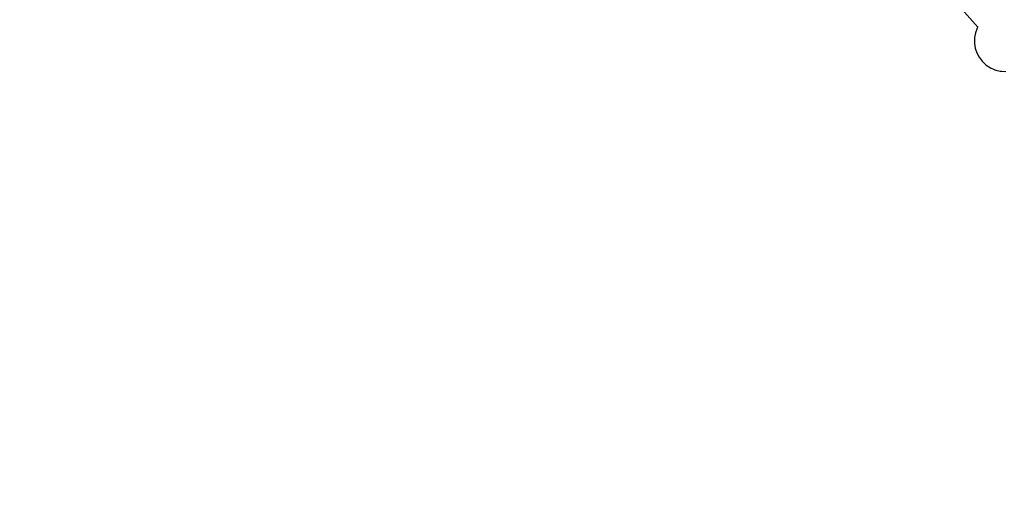
# Model space of a CAD drawing. Units: millimetres. Extents: x -6885 to 24750, y -32149 to 2704.
# Drawn here: x -1824 to -1014, y -8689 to -8305 of the extents above; entities that cross this region are included whole.
import ezdxf

# ---------------------------------------------------------------- set-up
doc = ezdxf.new("R2010")
doc.units = ezdxf.units.MM
doc.layers.add('WIDOK', color=7, linetype='Continuous')
doc.styles.get("Standard").update_dxf_attribs({"font": 'arial.ttf'})
doc.dimstyles.new('Kopia Kopia ISO-25 moduły', dxfattribs={"dimtxt": 300, "dimasz": 210, "dimexe": 1.25, "dimexo": 0.625, "dimgap": 80, "dimtad": 1, "dimdec": 1, "dimlfac": 0.001, "dimtxsty": 'Standard', "dimblk": 'OBLIQUE', "dimcen": 2.5, "dimse1": 1, "dimse2": 1, "dimadec": 0, "dimazin": 0, "dimtfac": 1, "dimtdec": 1, "dimtmove": 0, "dimatfit": 3, "dimfxl": 1, "dimtfillclr": 256, "dimarcsym": 0})

# ---------------------------------------------------------------- blocks, each defined once
blk = doc.blocks.new('_Oblique')
at = {"color": 0, "linetype": 'ByBlock', "lineweight": -2}
blk.add_line((-0.5, -0.5), (0.5, 0.5), dxfattribs=at)
blk = doc.blocks.new('*D7')
at = {"color": 0, "lineweight": -2}
blk.add_line((-6427.84, 414.78), (-6427.84, -32044.07), dxfattribs=at)
at = {"layer": 'Defpoints', "color": 0}
for p in [(5994.69, 414.78), (-6427.84, -32044.07), (3523.79, -32044.07)]:
    blk.add_point(p, dxfattribs=at)
at = {"color": 0, "lineweight": -2, "xscale": 210, "yscale": 210, "zscale": 210}
for p, rotation in [((-6427.84, 414.78), 90), ((-6427.84, -32044.07), 270)]:
    blk.add_blockref('_Oblique', p, dxfattribs=dict(at, rotation=rotation))
at = {"color": 0, "insert": (-6688.12, -15814.64), "char_height": 300, "attachment_point": 5, "rotation": 90}
blk.add_mtext('32,5m', dxfattribs=at)

msp = doc.modelspace()

# ---------------------------------------------------------------- linework, layer by layer
at = {"layer": 'WIDOK'}
for p, q in [((-1246.72, -8072.98), (-1035.92, -8310.59)), ((-1036.48, -8311.54), (-1037.87, -8315.28)), ((-1035.78, -8310.35), (-1036.48, -8311.54)), ((-1038.64, -8320.04), (-1038.7, -8324.09)), ((-1038.6, -8319.2), (-1038.64, -8320.04)), ((-1037.87, -8315.28), (-1038.6, -8319.2)), ((-1038.7, -8324.09), (-1038.08, -8328.08)), ((-1038.08, -8328.08), (-1036.8, -8331.91)), ((-1036.8, -8331.91), (-1034.89, -8335.47)), ((-1034.89, -8335.47), (-1032.41, -8338.67)), ((-1032.41, -8338.67), (-1031.87, -8339.31)), ((-1031.87, -8339.31), (-1028.92, -8342)), ((-1028.92, -8342), (-1025.57, -8344.15)), ((-1025.57, -8344.15), (-1021.89, -8345.69)), ((-1021.89, -8345.69), (-1021.14, -8345.98)), ((-1021.14, -8345.98), (-1017.41, -8346.82)), ((-1017.41, -8346.82), (-1016.54, -8346.92)), ((-1016.54, -8346.92), (-1012.99, -8347.05))]:
    msp.add_line(p, q, dxfattribs=at)

# ---------------------------------------------------------------- dimensions: what is measured, and where the dimension line sits
dim = msp.add_linear_dim(base=(-6427.84, -32044.07), p1=(5994.69, 414.78), p2=(3523.79, -32044.07, 1.28), angle=90, dimstyle='Kopia Kopia ISO-25 moduły', override={"dimpost": 'm'})
dim.commit()
dim.dimension.update_dxf_attribs({"geometry": '*D7', "text_midpoint": (-6688.12, -15814.64)})

doc.saveas('drawing.dxf')
